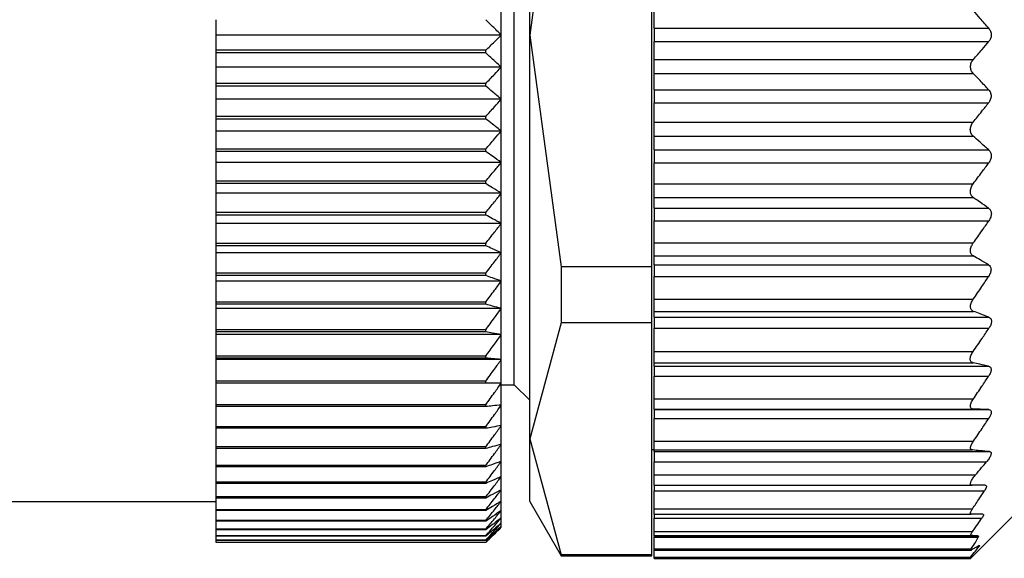
# Model space of a CAD drawing. Units: millimetres. Extents: x 228 to 2448, y 255 to 1635.
# Drawn here: x 281 to 300, y 903 to 914 of the extents above; entities that cross this region are included whole.
import ezdxf

# ---------------------------------------------------------------- set-up
doc = ezdxf.new("R2010")
doc.units = ezdxf.units.MM

msp = doc.modelspace()

# ---------------------------------------------------------------- linework, layer by layer
at = {"color": 7, "linetype": 'Continuous', "lineweight": 25}
for p, q in [((290.848, 913.498), (290.848, 921.293)), ((290.548, 913.498), (290.548, 920.248)), ((291.454, 917.971), (290.848, 913.498)), ((293.198, 909.026), (293.198, 917.971)), ((290.298, 913.498), (290.298, 914.12)), ((293.248, 913.627), (293.248, 913.97)), ((284.798, 913.498), (284.798, 913.794)), ((293.248, 913.627), (299.7, 913.627)), ((293.248, 913.627), (293.248, 913.37)), ((290.298, 913.498), (284.798, 913.498)), ((284.798, 913.203), (284.798, 913.498)), ((290.298, 912.877), (290.298, 913.498)), ((290.548, 906.748), (290.548, 913.498)), ((290.848, 905.704), (290.848, 913.498)), ((290.848, 913.498), (291.454, 909.026)), ((293.248, 913.37), (299.7, 913.37)), ((293.248, 913.027), (293.248, 913.37)), ((289.998, 913.203), (284.798, 913.203)), ((284.798, 913.153), (284.798, 913.203)), ((289.998, 913.153), (289.998, 913.203)), ((289.998, 913.153), (284.798, 913.153)), ((284.798, 912.877), (284.798, 913.153)), ((293.248, 912.753), (293.248, 913.027)), ((293.248, 913.027), (299.403, 913.027)), ((290.298, 912.877), (284.798, 912.877)), ((284.798, 912.563), (284.798, 912.877)), ((290.298, 912.258), (290.298, 912.877)), ((293.248, 912.753), (299.402, 912.753)), ((293.248, 912.443), (293.248, 912.753)), ((289.998, 912.563), (284.798, 912.563)), ((284.798, 912.513), (284.798, 912.563)), ((289.998, 912.513), (284.798, 912.513)), ((284.798, 912.258), (284.798, 912.513)), ((289.998, 912.513), (289.998, 912.563)), ((293.248, 912.443), (299.698, 912.443)), ((293.248, 912.443), (293.248, 912.188)), ((290.298, 912.258), (284.798, 912.258)), ((284.798, 911.927), (284.798, 912.258)), ((290.298, 911.645), (290.298, 912.258)), ((293.248, 912.188), (299.696, 912.188)), ((293.248, 911.818), (293.248, 912.188)), ((289.998, 911.927), (284.798, 911.927)), ((284.798, 911.877), (284.798, 911.927)), ((289.998, 911.877), (284.798, 911.877)), ((284.798, 911.645), (284.798, 911.877)), ((289.998, 911.877), (289.998, 911.927)), ((290.298, 911.645), (284.798, 911.645)), ((284.798, 911.297), (284.798, 911.645)), ((290.298, 911.04), (290.298, 911.645)), ((293.248, 911.818), (299.399, 911.818)), ((293.248, 911.547), (293.248, 911.818)), ((293.248, 911.547), (299.398, 911.547)), ((293.248, 911.28), (293.248, 911.547)), ((289.998, 911.297), (284.798, 911.297)), ((284.798, 911.249), (284.798, 911.297)), ((289.998, 911.249), (289.998, 911.297)), ((293.248, 911.28), (299.7, 911.28)), ((293.248, 911.28), (293.248, 911.03)), ((289.998, 911.249), (284.798, 911.249)), ((284.798, 911.04), (284.798, 911.249)), ((290.298, 911.04), (284.798, 911.04)), ((284.798, 910.678), (284.798, 911.04)), ((290.298, 910.445), (290.298, 911.04)), ((293.248, 911.03), (299.699, 911.03)), ((293.248, 910.627), (293.248, 911.03)), ((289.998, 910.678), (284.798, 910.678)), ((284.798, 910.63), (284.798, 910.678)), ((289.998, 910.63), (284.798, 910.63)), ((284.798, 910.445), (284.798, 910.63)), ((289.998, 910.63), (289.998, 910.678)), ((293.248, 910.627), (299.399, 910.627)), ((293.248, 910.362), (293.248, 910.627)), ((290.298, 910.445), (284.798, 910.445)), ((284.798, 910.07), (284.798, 910.445)), ((290.298, 909.863), (290.298, 910.445)), ((293.248, 910.362), (299.401, 910.362)), ((293.248, 910.155), (293.248, 910.362)), ((293.248, 910.155), (299.7, 910.155)), ((293.248, 910.155), (293.248, 909.913)), ((289.998, 910.07), (284.798, 910.07)), ((284.798, 910.023), (284.798, 910.07)), ((289.998, 910.023), (284.798, 910.023)), ((284.798, 909.863), (284.798, 910.023)), ((289.998, 910.023), (289.998, 910.07)), ((290.298, 909.863), (284.798, 909.863)), ((284.798, 909.477), (284.798, 909.863)), ((290.298, 909.297), (290.298, 909.863)), ((293.248, 909.913), (299.703, 909.913)), ((293.248, 909.484), (293.248, 909.913)), ((289.998, 909.477), (284.798, 909.477)), ((284.798, 909.431), (284.798, 909.477)), ((289.998, 909.431), (284.798, 909.431)), ((284.798, 909.297), (284.798, 909.431)), ((289.998, 909.431), (289.998, 909.477)), ((293.248, 909.484), (299.401, 909.484)), ((293.248, 909.233), (293.248, 909.484)), ((290.298, 909.297), (284.798, 909.297)), ((284.798, 908.901), (284.798, 909.297)), ((290.298, 908.748), (290.298, 909.297)), ((293.248, 909.233), (299.401, 909.233)), ((293.248, 909.063), (293.248, 909.233)), ((291.454, 909.026), (291.454, 907.94)), ((293.198, 909.026), (291.454, 909.026)), ((293.198, 907.94), (293.198, 909.026)), ((293.248, 909.063), (299.697, 909.063)), ((293.248, 909.063), (293.248, 908.837)), ((289.998, 908.901), (284.798, 908.901)), ((284.798, 908.856), (284.798, 908.901)), ((289.998, 908.856), (284.798, 908.856)), ((284.798, 908.748), (284.798, 908.856)), ((289.998, 908.856), (289.998, 908.901)), ((293.248, 908.837), (299.697, 908.837)), ((293.248, 908.399), (293.248, 908.837)), ((290.298, 908.748), (284.798, 908.748)), ((284.798, 908.345), (284.798, 908.748)), ((290.298, 908.22), (290.298, 908.748)), ((289.998, 908.345), (284.798, 908.345)), ((284.798, 908.302), (284.798, 908.345)), ((289.998, 908.302), (284.798, 908.302)), ((284.798, 908.22), (284.798, 908.302)), ((289.998, 908.302), (289.998, 908.345)), ((293.248, 908.399), (299.401, 908.399)), ((293.248, 908.165), (293.248, 908.399)), ((290.298, 908.22), (284.798, 908.22)), ((284.798, 907.81), (284.798, 908.22)), ((290.298, 907.715), (290.298, 908.22)), ((293.248, 908.165), (299.404, 908.165)), ((293.248, 908.052), (293.248, 908.165)), ((293.248, 908.052), (299.704, 908.052)), ((293.248, 908.052), (293.248, 907.837)), ((291.454, 907.94), (290.848, 905.704)), ((293.198, 907.94), (291.454, 907.94)), ((293.198, 903.468), (293.198, 907.94)), ((289.998, 907.81), (284.798, 907.81)), ((284.798, 907.77), (284.798, 907.81)), ((289.998, 907.77), (284.798, 907.77)), ((284.798, 907.715), (284.798, 907.77)), ((290.298, 907.715), (284.798, 907.715)), ((284.798, 907.301), (284.798, 907.715)), ((289.998, 907.77), (289.998, 907.81)), ((290.298, 907.235), (290.298, 907.715)), ((293.248, 907.837), (299.703, 907.837)), ((293.248, 907.39), (293.248, 907.837)), ((289.998, 907.301), (284.798, 907.301)), ((284.798, 907.262), (284.798, 907.301)), ((289.998, 907.262), (289.998, 907.301)), ((293.248, 907.39), (299.399, 907.39)), ((293.248, 907.17), (293.248, 907.39)), ((289.998, 907.262), (284.798, 907.262)), ((284.798, 907.235), (284.798, 907.262)), ((290.298, 907.235), (284.798, 907.235)), ((284.798, 906.817), (284.798, 907.235)), ((290.298, 906.781), (290.298, 907.235)), ((293.248, 907.17), (299.397, 907.17)), ((293.248, 907.106), (293.248, 907.17)), ((293.248, 907.106), (299.698, 907.106)), ((293.248, 907.106), (293.248, 906.913)), ((293.248, 906.913), (299.697, 906.913)), ((293.248, 906.474), (293.248, 906.913)), ((289.998, 906.817), (284.798, 906.817)), ((284.798, 906.781), (284.798, 906.817)), ((289.998, 906.781), (284.798, 906.781)), ((284.798, 906.363), (284.798, 906.781)), ((289.998, 906.781), (289.998, 906.817)), ((290.298, 906.356), (290.298, 906.781)), ((290.298, 906.748), (290.548, 906.748)), ((290.548, 906.748), (290.848, 906.448)), ((289.998, 906.363), (284.798, 906.363)), ((284.798, 906.329), (284.798, 906.363)), ((289.998, 906.329), (284.798, 906.329)), ((284.798, 905.939), (284.798, 906.329)), ((289.998, 906.329), (289.998, 906.363)), ((290.298, 905.961), (290.298, 906.356)), ((293.248, 906.474), (299.403, 906.474)), ((293.248, 906.278), (293.248, 906.474)), ((293.248, 906.278), (299.402, 906.278)), ((293.248, 906.268), (293.248, 906.278)), ((293.248, 906.268), (299.701, 906.268)), ((293.248, 906.268), (293.248, 906.097)), ((290.298, 905.599), (290.298, 905.961)), ((293.248, 906.097), (299.701, 906.097)), ((293.248, 905.659), (293.248, 906.097)), ((289.998, 905.939), (284.798, 905.939)), ((284.798, 905.907), (284.798, 905.939)), ((289.998, 905.907), (284.798, 905.907)), ((284.798, 905.547), (284.798, 905.907)), ((289.998, 905.907), (289.998, 905.939)), ((290.298, 905.271), (290.298, 905.599)), ((290.848, 905.704), (291.454, 903.468)), ((290.848, 904.498), (290.848, 905.704)), ((293.248, 905.659), (299.405, 905.659)), ((293.248, 905.489), (293.248, 905.659)), ((289.998, 905.547), (284.798, 905.547)), ((284.798, 905.518), (284.798, 905.547)), ((289.998, 905.518), (284.798, 905.518)), ((284.798, 905.189), (284.798, 905.518)), ((289.998, 905.518), (289.998, 905.547)), ((293.198, 905.498), (293.248, 905.498)), ((293.248, 905.489), (299.386, 905.489)), ((293.248, 905.458), (293.248, 905.489)), ((293.248, 905.458), (299.717, 905.458)), ((293.248, 905.458), (293.248, 905.258)), ((289.998, 905.189), (284.798, 905.189)), ((284.798, 905.163), (284.798, 905.189)), ((289.998, 905.163), (289.998, 905.189)), ((290.298, 904.978), (290.298, 905.271)), ((293.248, 905.258), (299.656, 905.258)), ((293.248, 905.008), (293.248, 905.258)), ((289.998, 905.163), (284.798, 905.163)), ((284.798, 904.867), (284.798, 905.163)), ((293.248, 905.008), (299.444, 905.008)), ((293.248, 904.808), (293.248, 905.008)), ((289.998, 904.867), (284.798, 904.867)), ((284.798, 904.844), (284.798, 904.867)), ((289.998, 904.844), (284.798, 904.844)), ((284.798, 904.582), (284.798, 904.844)), ((289.998, 904.844), (289.998, 904.867)), ((290.298, 904.721), (290.298, 904.978)), ((293.248, 904.808), (299.377, 904.808)), ((293.248, 904.808), (293.248, 904.703)), ((290.298, 904.502), (290.298, 904.721)), ((293.248, 904.703), (299.62, 904.703)), ((293.248, 904.354), (293.248, 904.703)), ((265.298, 904.498), (284.798, 904.498)), ((289.998, 904.582), (284.798, 904.582)), ((284.798, 904.562), (284.798, 904.582)), ((289.998, 904.562), (284.798, 904.562)), ((284.798, 904.335), (284.798, 904.562)), ((289.998, 904.562), (289.998, 904.582)), ((290.298, 904.322), (290.298, 904.502)), ((290.848, 904.498), (291.454, 903.448)), ((289.998, 904.335), (284.798, 904.335)), ((284.798, 904.318), (284.798, 904.335)), ((289.998, 904.318), (284.798, 904.318)), ((284.798, 904.128), (284.798, 904.318)), ((289.998, 904.318), (289.998, 904.335)), ((290.298, 904.181), (290.298, 904.322)), ((293.248, 904.354), (299.386, 904.354)), ((293.248, 904.248), (293.248, 904.354)), ((293.248, 904.248), (299.362, 904.248)), ((293.248, 904.248), (293.248, 904.173)), ((299.348, 903.398), (300.248, 904.298)), ((289.998, 904.128), (284.798, 904.128)), ((284.798, 904.113), (284.798, 904.128)), ((289.998, 904.113), (284.798, 904.113)), ((284.798, 903.96), (284.798, 904.113)), ((289.998, 904.113), (289.998, 904.128)), ((290.298, 904.08), (290.298, 904.181)), ((290.298, 904.019), (290.298, 904.08)), ((293.248, 904.173), (299.568, 904.173)), ((293.248, 903.913), (293.248, 904.173)), ((289.998, 903.96), (284.798, 903.96)), ((284.798, 903.949), (284.798, 903.96)), ((289.998, 903.949), (284.798, 903.949)), ((284.798, 903.833), (284.798, 903.949)), ((289.998, 903.949), (289.998, 903.96)), ((290.298, 903.998), (290.298, 904.019)), ((293.248, 903.913), (299.387, 903.913)), ((293.248, 903.838), (293.248, 903.913)), ((289.998, 903.833), (284.798, 903.833)), ((284.798, 903.825), (284.798, 903.833)), ((289.998, 903.825), (284.798, 903.825)), ((284.798, 903.748), (284.798, 903.825)), ((289.998, 903.748), (284.798, 903.748)), ((284.798, 903.743), (284.798, 903.748)), ((289.998, 903.743), (284.798, 903.743)), ((284.798, 903.704), (284.798, 903.743)), ((289.998, 903.704), (284.798, 903.704)), ((284.798, 903.703), (284.798, 903.704)), ((289.998, 903.703), (284.798, 903.703)), ((289.998, 903.825), (289.998, 903.833)), ((289.998, 903.743), (289.998, 903.748)), ((289.998, 903.703), (289.998, 903.704)), ((293.248, 903.838), (299.361, 903.838)), ((293.248, 903.828), (293.248, 903.838)), ((293.248, 903.828), (299.502, 903.828)), ((293.248, 903.828), (293.248, 903.805)), ((293.248, 903.805), (299.499, 903.805)), ((293.248, 903.582), (293.248, 903.805)), ((293.248, 903.582), (299.363, 903.582)), ((293.248, 903.558), (293.248, 903.582)), ((293.248, 903.558), (299.367, 903.558)), ((293.248, 903.423), (293.248, 903.558)), ((293.198, 903.468), (291.454, 903.468)), ((291.454, 903.468), (291.454, 903.448)), ((291.454, 903.448), (293.198, 903.448)), ((293.198, 903.448), (293.198, 903.468)), ((293.248, 903.423), (299.348, 903.423)), ((293.248, 903.398), (293.248, 903.423)), ((293.248, 903.398), (299.348, 903.398)), ((299.348, 903.398), (299.348, 903.423))]:
    msp.add_line(p, q, dxfattribs=at)
at = {"color": 8, "linetype": 'Continuous', "lineweight": 25}
msp.add_line((299.486, 903.627), (299.514, 903.627), dxfattribs=at)
at = {"color": 7, "linetype": 'Continuous', "lineweight": 25}
for points, knots in [([(299.7, 913.627), (299.645, 913.691), (299.547, 913.806), (299.447, 913.92), (299.403, 913.97)], [0, 0, 0, 0, 0.56, 1, 1, 1, 1]), ([(290.298, 913.498), (290.242, 913.554), (290.143, 913.653), (290.042, 913.751), (289.998, 913.794)], [0, 0, 0, 0, 0.56, 1, 1, 1, 1]), ([(299.7, 913.627), (299.713, 913.609), (299.732, 913.582), (299.745, 913.535), (299.749, 913.498), (299.745, 913.462), (299.732, 913.415), (299.713, 913.388), (299.7, 913.37)], [0, 0, 0, 0, 0.250717, 0.378015, 0.499691, 0.621374, 0.748808, 1, 1, 1, 1]), ([(289.998, 913.203), (290.054, 913.258), (290.155, 913.356), (290.254, 913.455), (290.298, 913.498)], [0, 0, 0, 0, 0.56, 1, 1, 1, 1]), ([(299.403, 913.027), (299.459, 913.09), (299.559, 913.204), (299.657, 913.319), (299.7, 913.37)], [0, 0, 0, 0, 0.56, 1, 1, 1, 1]), ([(290.298, 912.877), (290.242, 912.929), (290.143, 913.021), (290.042, 913.112), (289.998, 913.153)], [0, 0, 0, 0, 0.56, 1, 1, 1, 1]), ([(299.402, 912.753), (299.394, 912.763), (299.378, 912.781), (299.362, 912.814), (299.352, 912.85), (299.348, 912.887), (299.352, 912.924), (299.362, 912.961), (299.379, 912.997), (299.395, 913.016), (299.403, 913.027)], [0, 0, 0, 0, 0.139647, 0.267579, 0.386249, 0.498716, 0.611429, 0.730601, 0.859307, 1, 1, 1, 1]), ([(289.998, 912.563), (290.054, 912.621), (290.155, 912.726), (290.254, 912.831), (290.298, 912.877)], [0, 0, 0, 0, 0.56, 1, 1, 1, 1]), ([(299.698, 912.443), (299.643, 912.501), (299.546, 912.605), (299.446, 912.708), (299.402, 912.753)], [0, 0, 0, 0, 0.559999, 1, 1, 1, 1]), ([(290.298, 912.258), (290.242, 912.306), (290.143, 912.391), (290.042, 912.476), (289.998, 912.513)], [0, 0, 0, 0, 0.56, 1, 1, 1, 1]), ([(299.698, 912.443), (299.711, 912.427), (299.729, 912.402), (299.742, 912.357), (299.746, 912.321), (299.742, 912.284), (299.728, 912.236), (299.709, 912.207), (299.696, 912.188)], [0, 0, 0, 0, 0.251312, 0.37841, 0.499137, 0.619938, 0.747614, 1, 1, 1, 1]), ([(289.998, 911.927), (290.054, 911.988), (290.155, 912.099), (290.254, 912.209), (290.298, 912.258)], [0, 0, 0, 0, 0.56, 1, 1, 1, 1]), ([(299.399, 911.818), (299.455, 911.887), (299.555, 912.01), (299.653, 912.134), (299.696, 912.188)], [0, 0, 0, 0, 0.5600004, 1, 1, 1, 1]), ([(290.298, 911.645), (290.242, 911.688), (290.143, 911.766), (290.042, 911.843), (289.998, 911.877)], [0, 0, 0, 0, 0.56, 1, 1, 1, 1]), ([(289.998, 911.297), (290.054, 911.362), (290.155, 911.478), (290.254, 911.594), (290.298, 911.645)], [0, 0, 0, 0, 0.56, 1, 1, 1, 1]), ([(299.398, 911.547), (299.39, 911.555), (299.374, 911.571), (299.357, 911.602), (299.347, 911.636), (299.343, 911.672), (299.347, 911.71), (299.358, 911.748), (299.375, 911.786), (299.391, 911.807), (299.399, 911.818)], [0, 0, 0, 0, 0.139974, 0.268003, 0.386564, 0.498766, 0.611239, 0.730291, 0.859049, 1, 1, 1, 1]), ([(299.7, 911.28), (299.644, 911.33), (299.544, 911.419), (299.443, 911.508), (299.398, 911.547)], [0, 0, 0, 0, 0.56, 1, 1, 1, 1]), ([(299.7, 911.28), (299.712, 911.265), (299.731, 911.244), (299.745, 911.201), (299.748, 911.167), (299.745, 911.13), (299.731, 911.081), (299.712, 911.05), (299.699, 911.03)], [0, 0, 0, 0, 0.25121, 0.378253, 0.498834, 0.619599, 0.747392, 1, 1, 1, 1]), ([(290.298, 911.04), (290.242, 911.079), (290.143, 911.149), (290.042, 911.218), (289.998, 911.249)], [0, 0, 0, 0, 0.56, 1, 1, 1, 1]), ([(289.998, 910.678), (290.054, 910.745), (290.155, 910.865), (290.254, 910.986), (290.298, 911.04)], [0, 0, 0, 0, 0.56, 1, 1, 1, 1]), ([(299.399, 910.627), (299.456, 910.702), (299.557, 910.836), (299.656, 910.97), (299.699, 911.03)], [0, 0, 0, 0, 0.56, 1, 1, 1, 1]), ([(290.298, 910.445), (290.242, 910.479), (290.143, 910.541), (290.042, 910.602), (289.998, 910.63)], [0, 0, 0, 0, 0.56, 1, 1, 1, 1]), ([(299.401, 910.362), (299.393, 910.369), (299.377, 910.382), (299.359, 910.409), (299.348, 910.441), (299.344, 910.476), (299.347, 910.513), (299.357, 910.552), (299.375, 910.591), (299.391, 910.615), (299.399, 910.627)], [0, 0, 0, 0, 0.140505, 0.268749, 0.38716, 0.498808, 0.611411, 0.73042, 0.859088, 1, 1, 1, 1]), ([(289.998, 910.07), (290.054, 910.14), (290.155, 910.264), (290.254, 910.389), (290.298, 910.445)], [0, 0, 0, 0, 0.56, 1, 1, 1, 1]), ([(299.7, 910.155), (299.645, 910.194), (299.546, 910.263), (299.446, 910.332), (299.401, 910.362)], [0, 0, 0, 0, 0.56, 1, 1, 1, 1]), ([(299.7, 910.155), (299.713, 910.143), (299.733, 910.124), (299.747, 910.086), (299.752, 910.053), (299.748, 910.017), (299.735, 909.968), (299.716, 909.935), (299.703, 909.913)], [0, 0, 0, 0, 0.251354, 0.378475, 0.498946, 0.61965, 0.747405, 1, 1, 1, 1]), ([(290.298, 909.863), (290.242, 909.893), (290.143, 909.946), (290.042, 909.999), (289.998, 910.023)], [0, 0, 0, 0, 0.56, 1, 1, 1, 1]), ([(289.998, 909.477), (290.054, 909.549), (290.155, 909.677), (290.254, 909.806), (290.298, 909.863)], [0, 0, 0, 0, 0.56, 1, 1, 1, 1]), ([(299.401, 909.484), (299.458, 909.563), (299.56, 909.706), (299.659, 909.85), (299.703, 909.913)], [0, 0, 0, 0, 0.56, 1, 1, 1, 1]), ([(290.298, 909.297), (290.242, 909.322), (290.143, 909.367), (290.042, 909.411), (289.998, 909.431)], [0, 0, 0, 0, 0.56, 1, 1, 1, 1]), ([(299.401, 909.233), (299.393, 909.239), (299.377, 909.25), (299.36, 909.274), (299.35, 909.303), (299.347, 909.335), (299.35, 909.371), (299.36, 909.408), (299.377, 909.447), (299.393, 909.471), (299.401, 909.484)], [0, 0, 0, 0, 0.139839, 0.267852, 0.386483, 0.498794, 0.6115, 0.730635, 0.859309, 1, 1, 1, 1]), ([(289.998, 908.901), (290.054, 908.974), (290.155, 909.106), (290.254, 909.238), (290.298, 909.297)], [0, 0, 0, 0, 0.56, 1, 1, 1, 1]), ([(299.697, 909.063), (299.642, 909.095), (299.544, 909.152), (299.445, 909.209), (299.401, 909.233)], [0, 0, 0, 0, 0.56, 1, 1, 1, 1]), ([(299.697, 909.063), (299.709, 909.053), (299.728, 909.038), (299.741, 909.003), (299.745, 908.973), (299.742, 908.939), (299.728, 908.892), (299.71, 908.859), (299.697, 908.837)], [0, 0, 0, 0, 0.25145, 0.378607, 0.499323, 0.620135, 0.747726, 1, 1, 1, 1]), ([(290.298, 908.748), (290.242, 908.769), (290.143, 908.805), (290.042, 908.841), (289.998, 908.856)], [0, 0, 0, 0, 0.56, 1, 1, 1, 1]), ([(299.401, 908.399), (299.457, 908.481), (299.557, 908.626), (299.654, 908.773), (299.697, 908.837)], [0, 0, 0, 0, 0.56, 1, 1, 1, 1]), ([(289.998, 908.345), (290.054, 908.42), (290.155, 908.554), (290.254, 908.689), (290.298, 908.748)], [0, 0, 0, 0, 0.56, 1, 1, 1, 1]), ([(290.298, 908.22), (290.242, 908.236), (290.143, 908.263), (290.042, 908.29), (289.998, 908.302)], [0, 0, 0, 0, 0.56, 1, 1, 1, 1]), ([(299.404, 908.165), (299.395, 908.169), (299.38, 908.176), (299.362, 908.197), (299.351, 908.222), (299.347, 908.252), (299.35, 908.286), (299.361, 908.323), (299.378, 908.362), (299.393, 908.386), (299.401, 908.399)], [0, 0, 0, 0, 0.14022, 0.268394, 0.386919, 0.498815, 0.611696, 0.730826, 0.859409, 1, 1, 1, 1]), ([(289.998, 907.81), (290.054, 907.887), (290.155, 908.023), (290.254, 908.16), (290.298, 908.22)], [0, 0, 0, 0, 0.56, 1, 1, 1, 1]), ([(299.704, 908.052), (299.648, 908.073), (299.549, 908.111), (299.448, 908.148), (299.404, 908.165)], [0, 0, 0, 0, 0.56, 1, 1, 1, 1]), ([(299.704, 908.052), (299.717, 908.044), (299.736, 908.033), (299.75, 908.001), (299.754, 907.973), (299.75, 907.94), (299.736, 907.893), (299.716, 907.859), (299.703, 907.837)], [0, 0, 0, 0, 0.251267, 0.378338, 0.498846, 0.619533, 0.747364, 1, 1, 1, 1]), ([(290.298, 907.715), (290.242, 907.725), (290.143, 907.744), (290.042, 907.762), (289.998, 907.77)], [0, 0, 0, 0, 0.56, 1, 1, 1, 1]), ([(289.998, 907.301), (290.054, 907.378), (290.155, 907.515), (290.254, 907.654), (290.298, 907.715)], [0, 0, 0, 0, 0.56, 1, 1, 1, 1]), ([(299.399, 907.39), (299.456, 907.473), (299.558, 907.621), (299.659, 907.771), (299.703, 907.837)], [0, 0, 0, 0, 0.56, 1, 1, 1, 1]), ([(299.397, 907.17), (299.389, 907.173), (299.373, 907.178), (299.355, 907.195), (299.345, 907.217), (299.342, 907.245), (299.345, 907.277), (299.356, 907.313), (299.374, 907.351), (299.39, 907.376), (299.399, 907.39)], [0, 0, 0, 0, 0.140104, 0.268157, 0.38668, 0.498837, 0.611042, 0.729991, 0.858817, 1, 1, 1, 1]), ([(290.298, 907.235), (290.242, 907.24), (290.143, 907.249), (290.042, 907.258), (289.998, 907.262)], [0, 0, 0, 0, 0.56, 1, 1, 1, 1]), ([(289.998, 906.817), (290.054, 906.895), (290.155, 907.034), (290.254, 907.173), (290.298, 907.235)], [0, 0, 0, 0, 0.56, 1, 1, 1, 1]), ([(299.698, 907.106), (299.642, 907.118), (299.543, 907.14), (299.442, 907.161), (299.397, 907.17)], [0, 0, 0, 0, 0.56, 1, 1, 1, 1]), ([(299.698, 907.106), (299.711, 907.101), (299.73, 907.093), (299.744, 907.067), (299.747, 907.042), (299.743, 907.012), (299.73, 906.968), (299.71, 906.935), (299.697, 906.913)], [0, 0, 0, 0, 0.2512531, 0.3783109, 0.4988752, 0.6196117, 0.7474099, 1, 1, 1, 1]), ([(299.403, 906.474), (299.458, 906.555), (299.557, 906.701), (299.655, 906.848), (299.697, 906.913)], [0, 0, 0, 0, 0.56, 1, 1, 1, 1]), ([(290.298, 906.781), (290.242, 906.781), (290.143, 906.781), (290.042, 906.781), (289.998, 906.781)], [0, 0, 0, 0, 0.559979, 1, 1, 1, 1]), ([(289.998, 906.363), (290.054, 906.441), (290.155, 906.579), (290.254, 906.719), (290.298, 906.781)], [0, 0, 0, 0, 0.560028, 1, 1, 1, 1]), ([(290.298, 906.356), (290.242, 906.351), (290.143, 906.342), (290.042, 906.332), (289.998, 906.329)], [0, 0, 0, 0, 0.56, 1, 1, 1, 1]), ([(289.998, 905.939), (290.054, 906.016), (290.155, 906.155), (290.254, 906.294), (290.298, 906.356)], [0, 0, 0, 0, 0.56, 1, 1, 1, 1]), ([(299.402, 906.278), (299.394, 906.279), (299.378, 906.281), (299.361, 906.293), (299.35, 906.312), (299.347, 906.336), (299.35, 906.365), (299.361, 906.399), (299.378, 906.436), (299.394, 906.461), (299.403, 906.474)], [0, 0, 0, 0, 0.140038, 0.268098, 0.386656, 0.498826, 0.611284, 0.730316, 0.859058, 1, 1, 1, 1]), ([(299.701, 906.268), (299.646, 906.27), (299.547, 906.274), (299.446, 906.277), (299.402, 906.278)], [0, 0, 0, 0, 0.56, 1, 1, 1, 1]), ([(299.701, 906.268), (299.714, 906.266), (299.733, 906.262), (299.747, 906.241), (299.75, 906.219), (299.747, 906.192), (299.733, 906.151), (299.714, 906.119), (299.701, 906.097)], [0, 0, 0, 0, 0.2512562, 0.3783144, 0.4988867, 0.6196314, 0.747421, 1, 1, 1, 1]), ([(290.298, 905.961), (290.242, 905.951), (290.143, 905.933), (290.042, 905.915), (289.998, 905.907)], [0, 0, 0, 0, 0.5599998, 1, 1, 1, 1]), ([(289.998, 905.547), (290.054, 905.624), (290.155, 905.762), (290.254, 905.9), (290.298, 905.961)], [0, 0, 0, 0, 0.56, 1, 1, 1, 1]), ([(299.405, 905.659), (299.46, 905.741), (299.56, 905.886), (299.658, 906.033), (299.701, 906.097)], [0, 0, 0, 0, 0.56, 1, 1, 1, 1]), ([(290.298, 905.599), (290.242, 905.584), (290.143, 905.557), (290.042, 905.53), (289.998, 905.518)], [0, 0, 0, 0, 0.56, 1, 1, 1, 1]), ([(289.998, 905.189), (290.054, 905.266), (290.155, 905.402), (290.254, 905.539), (290.298, 905.599)], [0, 0, 0, 0, 0.56, 1, 1, 1, 1]), ([(299.386, 905.489), (299.379, 905.49), (299.367, 905.492), (299.356, 905.503), (299.35, 905.52), (299.35, 905.541), (299.356, 905.566), (299.371, 905.606), (299.391, 905.637), (299.405, 905.659)], [0, 0, 0, 0, 0.135876, 0.26262, 0.382885, 0.499765, 0.612314, 0.731958, 1, 1, 1, 1]), ([(299.717, 905.458), (299.657, 905.464), (299.549, 905.474), (299.435, 905.484), (299.386, 905.489)], [0, 0, 0, 0, 0.559996, 1, 1, 1, 1]), ([(299.717, 905.458), (299.723, 905.457), (299.735, 905.454), (299.745, 905.44), (299.747, 905.419), (299.74, 905.39), (299.726, 905.358), (299.699, 905.313), (299.673, 905.28), (299.656, 905.258)], [0, 0, 0, 0, 0.128318, 0.249562, 0.373713, 0.499609, 0.62039, 0.748374, 1, 1, 1, 1]), ([(290.298, 905.271), (290.242, 905.251), (290.143, 905.215), (290.042, 905.179), (289.998, 905.163)], [0, 0, 0, 0, 0.56, 1, 1, 1, 1]), ([(289.998, 904.867), (290.054, 904.942), (290.155, 905.077), (290.254, 905.212), (290.298, 905.271)], [0, 0, 0, 0, 0.56, 1, 1, 1, 1]), ([(299.444, 905.008), (299.484, 905.055), (299.554, 905.138), (299.625, 905.222), (299.656, 905.258)], [0, 0, 0, 0, 0.559999, 1, 1, 1, 1]), ([(299.377, 904.808), (299.37, 904.809), (299.358, 904.811), (299.349, 904.824), (299.348, 904.845), (299.355, 904.872), (299.369, 904.902), (299.396, 904.948), (299.424, 904.983), (299.444, 905.008)], [0, 0, 0, 0, 0.132663, 0.257216, 0.37801, 0.499799, 0.606032, 0.724008, 1, 1, 1, 1]), ([(290.298, 904.978), (290.242, 904.953), (290.143, 904.908), (290.042, 904.863), (289.998, 904.844)], [0, 0, 0, 0, 0.56, 1, 1, 1, 1]), ([(289.998, 904.582), (290.054, 904.656), (290.155, 904.787), (290.254, 904.92), (290.298, 904.978)], [0, 0, 0, 0, 0.56, 1, 1, 1, 1]), ([(299.634, 904.808), (299.587, 904.808), (299.503, 904.808), (299.415, 904.808), (299.377, 904.808)], [0, 0, 0, 0, 0.560062, 1, 1, 1, 1]), ([(299.634, 904.808), (299.641, 904.807), (299.655, 904.805), (299.658, 904.781), (299.647, 904.746), (299.629, 904.718), (299.62, 904.703)], [0, 0, 0, 0, 0.256036, 0.498556, 0.739828, 1, 1, 1, 1]), ([(290.298, 904.721), (290.242, 904.692), (290.143, 904.638), (290.042, 904.585), (289.998, 904.562)], [0, 0, 0, 0, 0.56, 1, 1, 1, 1]), ([(289.998, 904.335), (290.054, 904.407), (290.155, 904.535), (290.254, 904.665), (290.298, 904.721)], [0, 0, 0, 0, 0.56, 1, 1, 1, 1]), ([(299.386, 904.354), (299.43, 904.419), (299.509, 904.535), (299.586, 904.652), (299.62, 904.703)], [0, 0, 0, 0, 0.56, 1, 1, 1, 1]), ([(290.298, 904.502), (290.242, 904.468), (290.143, 904.406), (290.042, 904.345), (289.998, 904.318)], [0, 0, 0, 0, 0.56, 1, 1, 1, 1]), ([(289.998, 904.128), (290.054, 904.197), (290.155, 904.322), (290.254, 904.447), (290.298, 904.502)], [0, 0, 0, 0, 0.56, 1, 1, 1, 1]), ([(290.298, 904.322), (290.242, 904.283), (290.143, 904.213), (290.042, 904.144), (289.998, 904.113)], [0, 0, 0, 0, 0.56, 1, 1, 1, 1]), ([(289.998, 903.96), (290.054, 904.027), (290.155, 904.148), (290.254, 904.269), (290.298, 904.322)], [0, 0, 0, 0, 0.56, 1, 1, 1, 1]), ([(299.362, 904.248), (299.356, 904.25), (299.344, 904.252), (299.344, 904.276), (299.358, 904.311), (299.377, 904.339), (299.386, 904.354)], [0, 0, 0, 0, 0.255272, 0.498435, 0.735454, 1, 1, 1, 1]), ([(299.586, 904.248), (299.546, 904.248), (299.474, 904.248), (299.396, 904.248), (299.362, 904.248)], [0, 0, 0, 0, 0.56015, 1, 1, 1, 1]), ([(299.586, 904.248), (299.59, 904.247), (299.598, 904.246), (299.598, 904.229), (299.588, 904.205), (299.575, 904.184), (299.568, 904.173)], [0, 0, 0, 0, 0.252471, 0.4987112, 0.7411987, 1, 1, 1, 1]), ([(290.298, 904.181), (290.242, 904.137), (290.143, 904.06), (290.042, 903.983), (289.998, 903.949)], [0, 0, 0, 0, 0.56, 1, 1, 1, 1]), ([(289.998, 903.833), (290.054, 903.898), (290.155, 904.013), (290.254, 904.13), (290.298, 904.181)], [0, 0, 0, 0, 0.56, 1, 1, 1, 1]), ([(290.298, 904.08), (290.242, 904.032), (290.143, 903.947), (290.042, 903.862), (289.998, 903.825)], [0, 0, 0, 0, 0.56, 1, 1, 1, 1]), ([(289.998, 903.748), (290.054, 903.81), (290.155, 903.92), (290.254, 904.031), (290.298, 904.08)], [0, 0, 0, 0, 0.56, 1, 1, 1, 1]), ([(299.387, 903.913), (299.421, 903.962), (299.482, 904.048), (299.542, 904.135), (299.568, 904.173)], [0, 0, 0, 0, 0.56, 1, 1, 1, 1]), ([(290.298, 904.019), (290.242, 903.967), (290.143, 903.875), (290.042, 903.783), (289.998, 903.743)], [0, 0, 0, 0, 0.56, 1, 1, 1, 1]), ([(289.998, 903.704), (290.054, 903.763), (290.155, 903.867), (290.254, 903.972), (290.298, 904.019)], [0, 0, 0, 0, 0.56, 1, 1, 1, 1]), ([(290.298, 903.998), (290.242, 903.943), (290.143, 903.844), (290.042, 903.746), (289.998, 903.703)], [0, 0, 0, 0, 0.56, 1, 1, 1, 1]), ([(299.361, 903.838), (299.358, 903.839), (299.352, 903.842), (299.354, 903.857), (299.366, 903.881), (299.38, 903.903), (299.387, 903.913)], [0, 0, 0, 0, 0.240234, 0.480279, 0.730475, 1, 1, 1, 1]), ([(299.502, 903.828), (299.477, 903.83), (299.434, 903.834), (299.383, 903.837), (299.361, 903.838)], [0, 0, 0, 0, 0.55999, 1, 1, 1, 1]), ([(299.363, 903.582), (299.39, 903.623), (299.437, 903.697), (299.48, 903.772), (299.499, 903.805)], [0, 0, 0, 0, 0.560001, 1, 1, 1, 1]), ([(299.502, 903.828), (299.504, 903.827), (299.509, 903.825), (299.502, 903.812), (299.499, 903.805)], [0, 0, 0, 0, 0.4983033, 1, 1, 1, 1]), ([(299.348, 903.423), (299.38, 903.461), (299.437, 903.529), (299.491, 903.597), (299.514, 903.627)], [0, 0, 0, 0, 0.560001, 1, 1, 1, 1]), ([(299.365, 903.561), (299.362, 903.56), (299.356, 903.557), (299.353, 903.56), (299.355, 903.568), (299.36, 903.577), (299.363, 903.582)], [0, 0, 0, 0, 0.254291, 0.501426, 0.747835, 1, 1, 1, 1]), ([(299.517, 903.645), (299.49, 903.629), (299.442, 903.601), (299.388, 903.574), (299.365, 903.561)], [0, 0, 0, 0, 0.559999, 1, 1, 1, 1]), ([(299.517, 903.645), (299.52, 903.647), (299.525, 903.649), (299.527, 903.647), (299.524, 903.64), (299.517, 903.632), (299.514, 903.627)], [0, 0, 0, 0, 0.252054, 0.498378, 0.746068, 1, 1, 1, 1])]:
    msp.add_open_spline(points, degree=3, knots=knots, dxfattribs=at)

doc.saveas('drawing.dxf')
